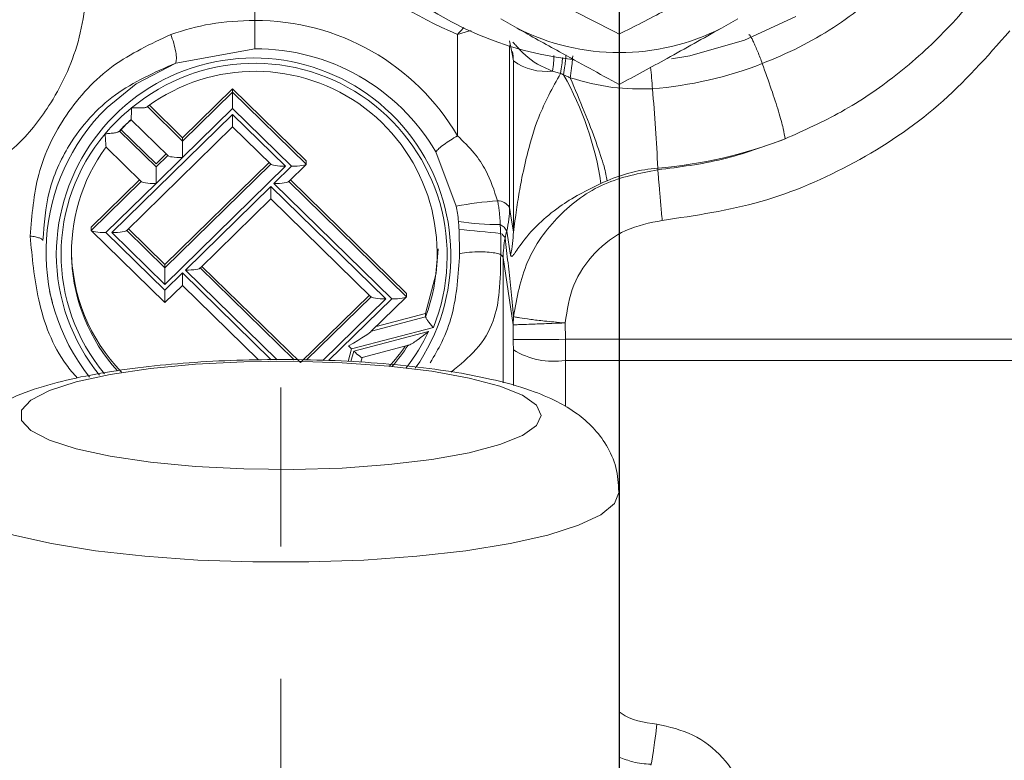
# Model space of a CAD drawing. Units: millimetres. Extents: x -248046 to 2523, y 0 to 1188.
# Drawn here: x 339 to 358, y 353 to 368 of the extents above; entities that cross this region are included whole.
import ezdxf

# ---------------------------------------------------------------- set-up
doc = ezdxf.new("R2010")
doc.units = ezdxf.units.MM
doc.linetypes.add('CENTERX2', pattern=[20.32, 12.7, -2.54, 2.54, -2.54])
doc.layers.add('1', color=3, linetype='Continuous')
doc.layers.add('РАЗМЕР_И_ТЕКСТ', color=94, linetype='Continuous')
doc.styles.add('SLDTEXTSTYLE1', font='TXT', dxfattribs={"width": 0.7})
doc.dimstyles.new('SLDDIMSTYLE1', dxfattribs={"dimtxt": 3.5, "dimasz": 5, "dimexe": 0, "dimexo": 0.0625, "dimgap": 0.875, "dimtad": 2, "dimlfac": 2, "dimrnd": 1e-09, "dimzin": 12, "dimdsep": 46, "dimtxsty": 'SLDTEXTSTYLE1', "dimsah": 1, "dimcen": 0.09, "dimadec": 0, "dimazin": 0, "dimtfac": 1, "dimtofl": 0, "dimtmove": 0, "dimatfit": 3, "dimfxl": 1, "dimfrac": 2, "dimtolj": 1, "dimtzin": 12, "dimarcsym": 0})

# ---------------------------------------------------------------- blocks, each defined once
blk = doc.blocks.new('*D69')
at = {"layer": '1', "color": 102, "transparency": 16777216}
for p, q in [((350.388, 370.734), (350.388, 155.608)), ((478.888, 235.952), (478.888, 155.608)), ((350.388, 157.608), (478.888, 157.608))]:
    blk.add_line(p, q, dxfattribs=at)
for points in [[(350.388, 157.608), (355.388, 156.708), (355.388, 158.508)], [(478.888, 157.608), (473.888, 158.508), (473.888, 156.708)]]:
    blk.add_solid(points, dxfattribs=at)
at = {"layer": '1', "color": 102, "transparency": 16777216, "insert": (397.919, 162.12), "char_height": 3.5, "attachment_point": 1, "style": 'SLDTEXTSTYLE1'}
blk.add_mtext('257', dxfattribs=at)
blk = doc.blocks.new('*D70')
at = {"layer": '1', "color": 102, "transparency": 16777216}
for p, q in [((350.388, 375.028), (326.995, 375.028)), ((328.995, 375.028), (328.995, 280.952))]:
    blk.add_line(p, q, dxfattribs=at)
for points in [[(328.995, 375.028), (328.095, 370.028), (329.895, 370.028)], [(328.995, 280.952), (329.895, 285.952), (328.095, 285.952)]]:
    blk.add_solid(points, dxfattribs=at)
at = {"layer": '1', "color": 102, "transparency": 16777216, "insert": (324.483, 359.051), "char_height": 3.5, "attachment_point": 1, "rotation": 90, "style": 'SLDTEXTSTYLE1'}
blk.add_mtext('183', dxfattribs=at)
blk = doc.blocks.new('*D78')
at = {"layer": 'РАЗМЕР_И_ТЕКСТ', "color": 102, "transparency": 16777216}
for p, q in [((201.388, 414.16), (201.388, 537.68)), ((478.888, 301.652), (478.888, 537.68)), ((478.888, 535.68), (201.388, 535.68))]:
    blk.add_line(p, q, dxfattribs=at)
for points in [[(201.388, 535.68), (206.388, 534.78), (206.388, 536.58)], [(478.888, 535.68), (473.888, 536.58), (473.888, 534.78)]]:
    blk.add_solid(points, dxfattribs=at)
at = {"layer": 'РАЗМЕР_И_ТЕКСТ', "color": 102, "transparency": 16777216, "insert": (337.125, 540.192), "char_height": 3.5, "attachment_point": 1, "style": 'SLDTEXTSTYLE1'}
blk.add_mtext('555', dxfattribs=at)

msp = doc.modelspace()

# ---------------------------------------------------------------- linework, layer by layer
at = {"color": 8, "linetype": 'Continuous', "lineweight": 0}
for p, q in [((343.387825, 367.662086), (343.387832, 370.788313)), ((347.282675, 365.446606), (347.282463, 367.39557)), ((347.544105, 367.462592), (347.510909, 367.464337)), ((348.28185, 364.074347), (348.28185, 367.179337)), ((348.354132, 363.605173), (348.354129, 366.885585)), ((349.260287, 366.646593), (349.105844, 366.691434)), ((342.96357, 366.287542), (342.001905, 365.346887)), ((344.377783, 364.904228), (342.96357, 366.287542)), ((342.001905, 365.346887), (341.326499, 366.007538)), ((342.96357, 365.9693), (342.001905, 365.028647)), ((344.094941, 364.862648), (342.96357, 365.9693)), ((340.64426, 363.59), (342.96357, 365.858636)), ((342.96357, 365.858636), (343.981804, 364.862648)), ((342.001905, 365.028647), (341.492788, 364.530652)), ((343.69737, 364.902675), (341.662494, 362.912254)), ((343.981804, 364.862648), (341.662494, 362.594012)), ((343.75553, 364.530652), (344.094941, 364.862648)), ((351.127358, 364.827554), (351.127741, 364.794948)), ((341.208355, 364.570679), (340.248281, 363.631578)), ((346.301114, 362.358927), (344.039959, 364.570679)), ((341.492788, 364.530652), (340.531123, 363.59)), ((342.058474, 362.870674), (343.698961, 364.47532)), ((343.698961, 364.47532), (345.905134, 362.317349)), ((346.018271, 362.317349), (343.75553, 364.530652)), ((341.662494, 362.912254), (340.92869, 363.630024)), ((347.323184, 363.184148), (347.311252, 363.649144)), ((348.300596, 363.15824), (348.226493, 363.618628)), ((340.531123, 363.59), (341.662494, 362.483346)), ((341.662494, 362.594012), (340.64426, 363.59)), ((348.159631, 363.10842), (348.351428, 361.819604)), ((343.818725, 361.148882), (342.058474, 362.870674)), ((344.145377, 361.147606), (342.342903, 362.9107)), ((341.662494, 362.483346), (342.001905, 362.815342)), ((342.001905, 362.815342), (343.705134, 361.149325)), ((345.620704, 362.357374), (344.382965, 361.146679)), ((345.905134, 362.317349), (344.697872, 361.136464)), ((346.018271, 362.317349), (344.8064, 361.131954)), ((348.357664, 361.981361), (348.351428, 361.819604)), ((346.81789, 361.766632), (345.248246, 361.355237)), ((348.35341, 361.53952), (348.351428, 361.819604)), ((349.352801, 361.541015), (349.350573, 361.856128)), ((345.289071, 361.315304), (346.727399, 361.692283)), ((349.352801, 361.541017), (366.387834, 361.541012)), ((345.248246, 361.355237), (345.1828, 361.116317)), ((345.233982, 361.114192), (345.289071, 361.315304)), ((348.354132, 360.652189), (348.354132, 361.337387)), ((349.353523, 361.136752), (366.387834, 361.136749)), ((349.353523, 360.248388), (349.353523, 361.136751))]:
    msp.add_line(p, q, dxfattribs=at)
at = {"color": 7, "linetype": 'Continuous', "lineweight": 15}
for p, q in [((348.426191, 367.513563), (348.111135, 367.691051)), ((352.664532, 367.691051), (352.349476, 367.513563)), ((347.282463, 367.395602), (347.510652, 367.464013)), ((343.387832, 367.119138), (341.869844, 366.844821)), ((342.96357, 366.349911), (342.001905, 365.409256)), ((342.96357, 366.349911), (342.96357, 366.287542)), ((342.96357, 366.349911), (344.377783, 364.966595)), ((342.96357, 366.287542), (342.96357, 365.9693)), ((342.001905, 365.409256), (341.363729, 366.033488)), ((341.013798, 365.756973), (341.722203, 365.064045)), ((342.96357, 365.858636), (342.96357, 365.620534)), ((340.788254, 365.538036), (341.492788, 364.848894)), ((341.492788, 364.911263), (340.818887, 365.570438)), ((340.923963, 363.625397), (342.96357, 365.620445)), ((342.96357, 365.620445), (343.702101, 364.898048)), ((342.001905, 365.409256), (342.001905, 365.346887)), ((342.001905, 365.346887), (342.001905, 365.028647)), ((340.533433, 365.230856), (341.213086, 364.566052)), ((347.257764, 364.095819), (346.866009, 365.140668)), ((341.685594, 365.099856), (341.492788, 364.911263)), ((341.492788, 364.848894), (341.717472, 365.068672)), ((344.377783, 364.966595), (344.377783, 364.904228)), ((341.492788, 364.848894), (341.492788, 364.530652)), ((341.662494, 362.974621), (343.665493, 364.933857)), ((344.035232, 364.566052), (344.374643, 364.898048)), ((341.176474, 364.601863), (340.248281, 363.693946)), ((346.301114, 362.421296), (344.07184, 364.601863)), ((343.698961, 364.47532), (343.698961, 364.23744)), ((342.338176, 362.906074), (343.698961, 364.237129)), ((343.698961, 364.237129), (345.625432, 362.352749)), ((340.248281, 363.693946), (340.248281, 363.631578)), ((340.251421, 363.625397), (341.662494, 362.245155)), ((341.662494, 362.974621), (340.960571, 363.661208)), ((348.159631, 360.706949), (348.159631, 363.10839)), ((341.662494, 362.974621), (341.662494, 362.912254)), ((341.662494, 362.912254), (341.662494, 362.594012)), ((342.374784, 362.941885), (344.264646, 361.093314)), ((342.001905, 362.815342), (342.001905, 362.57724)), ((341.662494, 362.245155), (342.001905, 362.577151)), ((341.662494, 362.483346), (341.662494, 362.245246)), ((342.001905, 362.577151), (343.462658, 361.148312)), ((339.446777, 362.45845), (339.501717, 362.247234)), ((345.588823, 362.388558), (344.264646, 361.093314)), ((345.618275, 361.687902), (346.297973, 362.352749)), ((346.301114, 362.421296), (346.301114, 362.358927)), ((345.630047, 361.699415), (346.669791, 361.971927)), ((346.669791, 362.034296), (345.717145, 361.784612)), ((346.669791, 361.971927), (346.669791, 362.034296)), ((345.449035, 361.192053), (346.341235, 361.425895)), ((345.427369, 361.104745), (345.451461, 361.19269)), ((350.387832, 337.240709), (350.387832, 358.613317))]:
    msp.add_line(p, q, dxfattribs=at)
at = {"color": 7, "linetype": 'Continuous', "lineweight": 15, "flags": 128}
for points in [[(353.780293, 367.740692), (352.793799, 367.28282), (351.744992, 366.985667), (351.389845, 366.924317)], [(346.669791, 362.034296), (346.875058, 362.810188), (346.907833, 363.278951)], [(350.991396, 353.38956), (350.993806, 353.368482), (351.000754, 353.385355), (351.011967, 353.439534), (351.027021, 353.52895), (351.045338, 353.650182), (351.066218, 353.798599), (351.088864, 353.968527), (351.112408, 354.153471)]]:
    msp.add_lwpolyline(points, dxfattribs=at)
at = {"color": 8, "linetype": 'Continuous', "lineweight": 0, "flags": 128}
for points in [[(348.28185, 367.269197), (348.322326, 367.054359), (348.354132, 366.885581)], [(341.869844, 366.844821), (341.112917, 366.444429), (340.552525, 365.988045)], [(348.354132, 363.605173), (348.313623, 363.868154), (348.28185, 364.074347)], [(348.887832, 360.080545), (348.797475, 359.883826), (348.529672, 359.694214), (348.0941, 359.518566), (347.506502, 359.363231), (346.788117, 359.23382), (345.96491, 359.135012), (345.066627, 359.070379), (344.125741, 359.042255), (343.176258, 359.051657), (342.252494, 359.098248), (341.387832, 359.18034), (340.61353, 359.294967), (339.957566, 359.437988), (339.443655, 359.604233), (339.090367, 359.787693), (338.910473, 359.981737), (338.910473, 360.179353), (339.090367, 360.373398), (339.443655, 360.556857), (339.957566, 360.723102), (340.61353, 360.866123), (341.387832, 360.98075), (342.252494, 361.062843), (343.176258, 361.109433), (344.125741, 361.118836), (345.066627, 361.090712), (345.96491, 361.026078), (346.788117, 360.92727), (347.506502, 360.797861), (348.0941, 360.642524), (348.529672, 360.466876), (348.797475, 360.277267), (348.887832, 360.080545)], [(350.387832, 358.613317), (350.299181, 358.390901), (350.035646, 358.174549), (349.604414, 357.970166), (349.017245, 357.783328), (348.290165, 357.619128), (347.442997, 357.482048), (346.498852, 357.375826), (345.483491, 357.30336), (344.424599, 357.266626), (343.351067, 357.266626), (342.292176, 357.30336), (341.276815, 357.375826), (340.33267, 357.482048), (339.485501, 357.619128), (338.758421, 357.783328), (338.171252, 357.970166), (337.74002, 358.174549), (337.476486, 358.390901), (337.387831, 358.613317), (337.387846, 358.615891)]]:
    msp.add_lwpolyline(points, dxfattribs=at)
at = {"color": 7, "linetype": 'Continuous', "lineweight": 15}
for centre, radius, start, end in [((350.288611, 373.548052), 6.685967, 180.5126911, 263.1030831), ((350.387833, 371.376787), 4.332729, 243.0797436, 296.9202564), ((343.404409, 363.1017), 4.017471, 30.4991371, 90.2364054), ((343.395587, 363.191925), 3.49411, 339.5641562, 126.310768), ((343.242891, 363.215387), 3.86338, 134.1369979, 218.4558022), ((343.333889, 363.161873), 3.4823, 131.762389, 136.9720844), ((343.258496, 363.216041), 3.389334, 143.4834306, 222.2947417), ((343.268524, 363.283837), 3.400696, 180.0823267, 224.2324784), ((343.420107, 363.355756), 3.457804, 317.4697132, 325.7429695), ((343.427086, 363.287945), 3.448967, 318.9600124, 327.355737)]:
    msp.add_arc(centre, radius, start, end, dxfattribs=at)
at = {"color": 8, "linetype": 'Continuous', "lineweight": 0}
for centre, radius, start, end in [((350.290696, 374.663384), 7.865832, 209.5115041, 247.5146077), ((343.406397, 363.16363), 4.498461, 30.4969731, 90.2365461), ((343.365386, 363.153801), 3.787792, 325.0747066, 179.6792655), ((343.387535, 363.142941), 3.696154, 338.1386075, 129.7453776), ((348.978299, 367.749879), 1.066102, 234.164037, 276.8709101), ((350.391357, 373.964437), 7.640476, 274.7660655, 291.0492045), ((326.946294, 364.444901), 24.155166, 4.5244761, 5.5166359), ((344.037171, 363.637763), 6.06577, 8.4824493, 29.440407), ((315.033771, 363.194391), 36.130516, 2.5907523, 5.0111537), ((343.331316, 363.117101), 3.680562, 128.8152186, 139.9191477), ((343.250453, 363.175036), 3.581397, 139.7953735, 219.9320525), ((350.391883, 373.64852), 8.851574, 274.7661857, 291.0489532), ((351.386018, 361.722725), 3.115584, 94.7622641, 113.2558323), ((348.635475, 356.771025), 7.453248, 94.5028734, 100.652243), ((348.034443, 363.897816), 0.30393, 35.5088126, 87.0056527), ((346.371168, 364.075237), 1.910686, 346.1738247, 359.9733135), ((348.141368, 369.998832), 6.255998, 262.2815679, 269.6239606), ((365.468407, 554.765906), 191.977341, 264.57287191, 264.81231081), ((347.998632, 363.51359), 0.250905, 24.7481951, 66.0935478), ((351.253605, 362.875532), 3.116985, 166.2077761, 168.7964262), ((348.030494, 363.415669), 0.178037, 21.5985338, 63.447209), ((350.080076, 363.109128), 1.920445, 168.8302953, 180.0220166), ((346.447707, 363.606863), 1.906426, 346.3894436, 359.9492091), ((343.259599, 363.181617), 3.681952, 180.1029086, 219.2666608), ((348.069081, 363.080468), 0.094746, 17.1162313, 63.3070792), ((343.447247, 363.237045), 3.625697, 321.8054567, 334.7822718), ((348.783104, 408.429818), 46.892267, 269.4749659, 270.6961063), ((319.755269, 361.336202), 28.598863, 0.0023745, 0.4073357), ((234.958154, 361.134378), 114.395369, 0.00118813, 0.2036676), ((349.125515, 362.590355), 1.47138, 238.3817033, 278.9146165)]:
    msp.add_arc(centre, radius, start, end, dxfattribs=at)
at = {"color": 7, "linetype": 'Continuous', "lineweight": 15}
for centre, major_axis, ratio, start_param, end_param in [((342.001904, 365.070225), (0.282843, 0), 0.147002946, 3.141592654, 4.71238898), ((343.981803, 364.904227), (0.282843, 0), 0.147002946, 3.141592654, 4.71238898), ((344.09494, 364.904227), (0.282843, 0), 0.147002946, 4.71238898, 6.283185307), ((341.492787, 364.572232), (0.282843, 0), 0.147002946, 3.141592654, 4.71238898), ((343.755529, 364.572232), (0.282843, 0), 0.147002946, 4.71238898, 6.283185307), ((340.531122, 363.631577), (0.282843, 0), 0.147002946, 3.141592654, 4.71238898), ((340.644259, 363.631577), (0.282843, 0), 0.147002946, 4.71238898, 6.283185307), ((342.058473, 362.912254), (0.282843, 0), 0.147002946, 4.71238898, 6.283185307), ((345.905133, 362.358927), (0.282843, 0), 0.147002946, 3.141592654, 4.71238898), ((346.018271, 362.358927), (0.282843, 0), 0.147002946, 4.71238898, 6.283185307), ((344.956494, 361.320349), (0.668975, 0.378903), 0.047073666, 5.04378434, 6.256529449), ((345.248247, 361.396816), (-0.161948, 0.163747), 0.128011319, 1.34146267, 1.699513888), ((345.289072, 361.356883), (-0.161948, 0.163747), 0.128011319, 1.699513888, 3.270310215)]:
    msp.add_ellipse(centre, major_axis=major_axis, ratio=ratio, start_param=start_param, end_param=end_param, dxfattribs=at)
at = {"color": 8, "linetype": 'Continuous', "lineweight": 0}
for points, knots in [([(359.264178, 373.681677), (359.22688, 373.233281), (359.149585, 372.304016), (358.793007, 370.961048), (358.261187, 369.687488), (357.563281, 368.524234), (356.711905, 367.483642), (355.732639, 366.600638), (354.687676, 365.887688), (353.937627, 365.551756), (353.571066, 365.387581)], [0, 0, 0, 0, 0.126963683, 0.263121864, 0.390456671, 0.515765959, 0.644853482, 0.768515701, 0.886869697, 1, 1, 1, 1]), ([(357.690105, 373.620001), (357.695641, 373.385509), (357.707341, 372.88992), (357.610531, 372.094379), (357.398565, 371.231642), (357.025283, 370.303391), (356.452008, 369.33483), (355.776719, 368.5437), (355.096166, 367.942806), (354.50134, 367.51413), (353.84658, 367.131983), (353.374617, 366.93404), (353.135587, 366.83379)], [0, 0, 0, 0, 0.081293204, 0.171810107, 0.275812204, 0.38680004, 0.514972686, 0.661161114, 0.741668817, 0.825636155, 0.911691906, 1, 1, 1, 1]), ([(343.387817, 367.662075), (343.1007, 367.651526), (342.544546, 367.631091), (342.026337, 367.470961), (341.775657, 367.393499)], [0, 0, 0, 0, 0.516256195, 1, 1, 1, 1]), ([(343.387832, 367.662086), (343.387832, 367.608798), (343.387832, 367.502222), (343.387832, 367.346009), (343.387832, 367.20893), (343.387832, 367.149069), (343.387832, 367.119138)], [0, 0, 0, 0, 0.2499999613, 0.5000002076, 0.749998293, 1, 1, 1, 1]), ([(341.775657, 367.393499), (341.389736, 367.211269), (340.591464, 366.83433), (339.735059, 365.895983), (339.176467, 364.771027), (339.108232, 363.926884), (339.075604, 363.523239)], [0, 0, 0, 0, 0.248375841, 0.513761316, 0.767494355, 1, 1, 1, 1]), ([(341.77565, 367.393487), (341.795363, 367.338309), (341.836155, 367.224131), (341.874233, 367.056659), (341.888753, 366.917783), (341.876004, 366.868591), (341.869844, 366.844819)], [0, 0, 0, 0, 0.241638926, 0.50000648, 0.758376845, 1, 1, 1, 1]), ([(357.888424, 367.460887), (357.450491, 366.965846), (356.578496, 365.980141), (354.932173, 364.885904), (353.132434, 364.107041), (351.850782, 363.917587), (351.212838, 363.823287)], [0, 0, 0, 0, 0.253080156, 0.503922802, 0.753076823, 1, 1, 1, 1]), ([(349.105836, 366.69143), (349.029478, 366.721966), (348.759763, 366.829824), (348.542715, 367.028573), (348.39519, 367.188488), (348.36528, 367.22159), (348.351801, 367.236602), (348.346177, 367.242892), (348.344879, 367.244344)], [0, 0, 0, 0, 0.238357111, 0.841934521, 0.93117965, 0.971119306, 0.993332494, 1, 1, 1, 1]), ([(352.878371, 367.381417), (352.879945, 367.385937), (352.883092, 367.394975), (352.901303, 367.373265), (352.928214, 367.326814), (352.963243, 367.255902), (353.004045, 367.165371), (353.048188, 367.060528), (353.093427, 366.947168), (353.121534, 366.871579), (353.135587, 366.833785)], [0, 0, 0, 0, 0.125002062, 0.249995867, 0.37499934, 0.499998873, 0.625000416, 0.749999312, 0.874999718, 1, 1, 1, 1]), ([(349.131645, 366.987129), (349.13229, 366.945221), (349.133533, 366.864399), (349.114835, 366.74765), (349.105832, 366.691438)], [0, 0, 0, 0, 0.518517771, 1, 1, 1, 1]), ([(349.301392, 366.950759), (349.296954, 366.908311), (349.288381, 366.826308), (349.269446, 366.705069), (349.260313, 366.646587)], [0, 0, 0, 0, 0.517635051, 1, 1, 1, 1]), ([(349.363835, 367.000439), (349.36397, 366.995933), (349.364381, 366.982278), (349.361284, 366.939055), (349.35476, 366.873947), (349.34235, 366.771663), (349.328602, 366.679356), (349.319642, 366.619199)], [0, 0, 0, 0, 0.09231697, 0.279704227, 0.467978594, 0.653275409, 1, 1, 1, 1]), ([(349.494119, 366.98153), (349.49373, 366.972246), (349.492895, 366.95236), (349.48667, 366.88331), (349.475515, 366.783652), (349.46037, 366.66317), (349.451142, 366.595021), (349.446436, 366.560267)], [0, 0, 0, 0, 0.148928949, 0.31898337, 0.64233851, 0.81759757, 1, 1, 1, 1]), ([(353.13558, 366.833781), (353.195678, 366.665953), (353.315874, 366.330296), (353.452171, 365.903164), (353.546752, 365.563606), (353.562966, 365.446255), (353.571073, 365.387581)], [0, 0, 0, 0, 0.249999489, 0.500000028, 0.750001154, 1, 1, 1, 1]), ([(349.260287, 366.646593), (349.108567, 366.369459), (348.839273, 365.877561), (348.644065, 365.197989), (348.525215, 364.686476), (348.448405, 364.261199), (348.398935, 363.925409), (348.370657, 363.693727), (348.359014, 363.614952), (348.355552, 363.600491), (348.354586, 363.603676), (348.354132, 363.605173)], [0, 0, 0, 0, 0.27094447, 0.480912134, 0.636520583, 0.752414649, 0.882084474, 0.962326292, 0.982217569, 0.991646911, 1, 1, 1, 1]), ([(349.319646, 366.619195), (349.308615, 366.624286), (349.288831, 366.633418), (349.269047, 366.642549), (349.260294, 366.646589)], [0, 0, 0, 0, 0.557557205, 1, 1, 1, 1]), ([(349.446436, 366.560269), (349.423055, 366.571339), (349.380931, 366.591285), (349.338517, 366.610602), (349.319646, 366.619197)], [0, 0, 0, 0, 0.555063236, 1, 1, 1, 1]), ([(351.026186, 366.350378), (350.769545, 366.348299), (350.233254, 366.343956), (349.716104, 366.48613), (349.446436, 366.560267)], [0, 0, 0, 0, 0.478547894, 1, 1, 1, 1]), ([(349.446443, 366.56027), (349.539585, 366.342274), (349.725867, 365.906282), (349.954051, 365.305491), (350.115654, 364.821086), (350.142462, 364.663811), (350.155865, 364.585174)], [0, 0, 0, 0, 0.250000656, 0.499999788, 0.750000501, 1, 1, 1, 1]), ([(347.282512, 365.446744), (347.236075, 365.419867), (347.143203, 365.366113), (347.01881, 365.280638), (346.918211, 365.200775), (346.88341, 365.160704), (346.866009, 365.140668)], [0, 0, 0, 0, 0.249998754, 0.499996387, 0.750000411, 1, 1, 1, 1]), ([(348.05032, 364.201331), (347.986135, 364.398641), (347.880172, 364.724376), (347.601852, 365.139695), (347.393276, 365.340166), (347.282675, 365.446468)], [0, 0, 0, 0, 0.419174923, 0.692008349, 1, 1, 1, 1]), ([(353.571062, 365.387577), (353.173955, 365.242726), (352.381703, 364.95374), (351.545077, 364.847794), (351.127801, 364.794952)], [0, 0, 0, 0, 0.501239157, 1, 1, 1, 1]), ([(351.127741, 364.794947), (350.7772, 364.72803), (350.074178, 364.593828), (349.194332, 363.945171), (348.551156, 363.052947), (348.422367, 362.340012), (348.35766, 361.981816)], [0, 0, 0, 0, 0.247495868, 0.496361452, 0.746959397, 1, 1, 1, 1]), ([(351.212838, 363.823287), (351.203639, 363.927972), (351.18455, 364.145192), (351.158515, 364.442218), (351.137582, 364.681807), (351.131015, 364.757705), (351.127797, 364.794896)], [0, 0, 0, 0, 0.2369536177, 0.4916769889, 0.7509133023, 1, 1, 1, 1]), ([(350.155869, 364.585175), (350.133321, 364.575411), (350.093229, 364.558049), (350.053835, 364.540281), (350.036596, 364.532505)], [0, 0, 0, 0, 0.562418396, 1, 1, 1, 1]), ([(350.036593, 364.532504), (349.897437, 364.465341), (349.59629, 364.319994), (349.187396, 364.057653), (348.787017, 363.726544), (348.511218, 363.39461), (348.376307, 363.183843), (348.318736, 363.114706), (348.306993, 363.142888), (348.300596, 363.15824)], [0, 0, 0, 0, 0.114975666, 0.248818803, 0.434118385, 0.681655888, 0.850817796, 0.918735785, 1, 1, 1, 1]), ([(348.10031, 363.742969), (348.098945, 363.795526), (348.096707, 363.881727), (348.083813, 364.001627), (348.069416, 364.101945), (348.056675, 364.168253), (348.050324, 364.201309)], [0, 0, 0, 0, 0.343987011, 0.564197196, 0.78274741, 1, 1, 1, 1]), ([(347.301153, 363.799514), (347.295507, 363.854641), (347.285309, 363.954223), (347.266266, 364.052109), (347.257764, 364.095806)], [0, 0, 0, 0, 0.553579837, 1, 1, 1, 1]), ([(351.212838, 363.823287), (350.972935, 363.7762), (350.490973, 363.681602), (349.893193, 363.224039), (349.464882, 362.598321), (349.388764, 362.1041), (349.350573, 361.856128)], [0, 0, 0, 0, 0.246581809, 0.495379705, 0.746810487, 1, 1, 1, 1]), ([(348.110077, 363.574929), (348.109136, 363.605694), (348.107403, 363.662355), (348.102535, 363.717682), (348.10031, 363.742967)], [0, 0, 0, 0, 0.5429740652, 1, 1, 1, 1]), ([(339.075578, 363.523229), (339.110481, 363.518214), (339.18033, 363.508178), (339.256462, 363.487004), (339.307142, 363.463624), (339.316679, 363.447121), (339.321305, 363.439114)], [0, 0, 0, 0, 0.257247561, 0.514801202, 0.764607359, 1, 1, 1, 1]), ([(339.075604, 363.523239), (339.11253, 363.115405), (339.18969, 362.263189), (339.541919, 361.306055), (339.906802, 360.882056), (339.97788, 360.799463)], [0, 0, 0, 0, 0.424949304, 0.887982326, 1, 1, 1, 1]), ([(348.111649, 363.165126), (348.11207, 363.232224), (348.112932, 363.369831), (348.111042, 363.505442), (348.110074, 363.574929)], [0, 0, 0, 0, 0.4875994322, 1, 1, 1, 1]), ([(348.19602, 363.481147), (348.214583, 363.323676), (348.251609, 363.009591), (348.306545, 362.534771), (348.340738, 362.16488), (348.35766, 361.981816)], [0, 0, 0, 0, 0.3368012522, 0.6717739524, 1, 1, 1, 1]), ([(348.357664, 361.981361), (348.367345, 361.977023), (348.385431, 361.968918), (348.490709, 361.952694), (348.671085, 361.923705), (348.911048, 361.895591), (349.140458, 361.872615), (349.276972, 361.861903), (349.350573, 361.856128)], [0, 0, 0, 0, 0.1588976778, 0.296867998, 0.5216076193, 0.7291213703, 0.8539569479, 1, 1, 1, 1]), ([(348.351428, 361.819604), (348.367532, 361.820097), (348.396702, 361.820991), (348.552236, 361.826296), (348.720726, 361.832496), (348.900478, 361.839137), (349.106578, 361.846488), (349.264445, 361.852726), (349.350573, 361.856128)], [0, 0, 0, 0, 0.230354693, 0.417253027, 0.570752618, 0.69160902, 0.831749051, 1, 1, 1, 1]), ([(351.112408, 354.153471), (350.864103, 354.188289), (350.599877, 354.225339), (350.399882, 354.382013), (350.387832, 354.391453)], [0, 0, 0, 0, 0.939745685, 1, 1, 1, 1]), ([(352.870529, 352.211619), (352.844845, 352.448024), (352.793472, 352.920895), (352.397871, 353.534269), (351.823172, 353.992738), (351.34938, 354.099882), (351.112408, 354.153471)], [0, 0, 0, 0, 0.249934929, 0.499933481, 0.74988713, 1, 1, 1, 1])]:
    msp.add_open_spline(points, degree=3, knots=knots, dxfattribs=at)
at = {"color": 7, "linetype": 'Continuous', "lineweight": 15}
for points, knots in [([(340.210838, 368.786847), (340.173236, 368.294786), (340.099076, 367.324309), (339.560245, 366.138162), (338.874912, 365.255861), (338.375315, 364.912844), (338.125916, 364.74161)], [0, 0, 0, 0, 0.289171389, 0.570324228, 0.785504855, 1, 1, 1, 1]), ([(348.887832, 368.192324), (349.155271, 368.044467), (349.663547, 367.76346), (350.154976, 367.517479), (350.387832, 367.400925)], [0, 0, 0, 0, 0.526167952, 1, 1, 1, 1]), ([(350.387832, 367.400925), (350.678958, 367.547108), (351.171732, 367.794542), (351.679892, 368.076816), (351.887835, 368.192324)], [0, 0, 0, 0, 0.59079286, 1, 1, 1, 1]), ([(347.404738, 367.529004), (347.388707, 367.511792), (347.348558, 367.468684), (347.307267, 367.423028), (347.282463, 367.395602)], [0, 0, 0, 0, 0.399294533, 1, 1, 1, 1]), ([(350.387832, 366.432281), (350.005076, 366.640588), (349.352089, 366.995965), (348.697207, 367.362059), (348.426191, 367.513563)], [0, 0, 0, 0, 0.586160481, 1, 1, 1, 1]), ([(352.349476, 367.513563), (352.001256, 367.319146), (351.346371, 366.953512), (350.693537, 366.598516), (350.387832, 366.432281)], [0, 0, 0, 0, 0.531726187, 1, 1, 1, 1]), ([(348.337495, 367.063233), (348.338102, 367.059979), (348.339012, 367.055098), (348.340019, 367.049393), (348.340512, 367.04654), (348.340751, 367.045111), (348.340878, 367.0444), (348.340931, 367.04404), (348.340964, 367.043863), (348.340977, 367.043774), (348.340992, 367.043728), (348.340987, 367.043706), (348.340995, 367.043693), (348.340234, 367.039218), (348.34604, 367.020239), (348.349902, 366.97022), (348.352287, 366.922421), (348.354125, 366.885585)], [0, 0, 0, 0, 0.055524002, 0.08328669, 0.097167205, 0.10411067, 0.107587285, 0.109313075, 0.110182106, 0.110614122, 0.110835029, 0.110944427, 0.110999126, 0.111064165, 0.210051983, 0.391218131, 1, 1, 1, 1]), ([(341.869844, 366.844821), (341.463831, 366.663833), (340.633215, 366.29357), (339.84523, 365.397904), (339.395121, 364.415368), (339.345156, 363.754975), (339.321257, 363.439103)], [0, 0, 0, 0, 0.28529592, 0.583655359, 0.800859072, 1, 1, 1, 1]), ([(341.014528, 365.759366), (341.014561, 365.757586), (341.014628, 365.754016), (341.015139, 365.766576), (341.015951, 365.788983), (341.017441, 365.829839), (341.019992, 365.894673), (341.022863, 365.954803), (341.024299, 365.98489)], [0, 0, 0, 0, 0.123564614, 0.247678238, 0.372334519, 0.497729082, 0.748687527, 1, 1, 1, 1]), ([(341.326499, 366.007538), (341.325036, 366.004617), (341.322098, 365.99875), (341.300528, 365.992189), (341.270307, 365.987346), (341.217472, 365.982899), (341.134511, 365.980946), (341.061933, 365.983543), (341.024299, 365.98489)], [0, 0, 0, 0, 0.109854367, 0.220621131, 0.332854984, 0.452645806, 0.716179514, 1, 1, 1, 1]), ([(340.788477, 365.52791), (340.831457, 365.576658), (340.902582, 365.657326), (340.984989, 365.72691), (341.017598, 365.754445)], [0, 0, 0, 0, 0.604292742, 1, 1, 1, 1]), ([(340.788254, 365.538036), (340.786801, 365.534802), (340.78389, 365.528322), (340.762141, 365.519104), (340.731704, 365.510948), (340.681916, 365.501637), (340.608871, 365.49254), (340.546427, 365.488779), (340.515183, 365.486897)], [0, 0, 0, 0, 0.123572937, 0.247672254, 0.372338743, 0.497729542, 0.748686003, 1, 1, 1, 1]), ([(340.534539, 365.232882), (340.534422, 365.231276), (340.534185, 365.22805), (340.532485, 365.240925), (340.530186, 365.263399), (340.526382, 365.306908), (340.520893, 365.380744), (340.517133, 365.450648), (340.515183, 365.486897)], [0, 0, 0, 0, 0.109854722, 0.220632568, 0.332857647, 0.452653752, 0.716176721, 1, 1, 1, 1]), ([(347.311252, 363.649144), (347.309701, 363.6769), (347.3069, 363.727011), (347.302926, 363.777147), (347.301153, 363.799514)], [0, 0, 0, 0, 0.553883822, 1, 1, 1, 1]), ([(346.756858, 361.092107), (346.834466, 361.221469), (347.008591, 361.511711), (347.260671, 362.196921), (347.297862, 362.784258), (347.323184, 363.184148)], [0, 0, 0, 0, 0.204215948, 0.458187868, 1, 1, 1, 1]), ([(347.160247, 360.913414), (347.329848, 361.053281), (347.691817, 361.35179), (347.988205, 361.851408), (348.102147, 362.468391), (348.108361, 362.924398), (348.111642, 363.165123)], [0, 0, 0, 0, 0.236738412, 0.505255309, 0.738825707, 1, 1, 1, 1]), ([(348.111649, 363.165126), (348.087102, 363.174878), (348.038012, 363.194378), (347.895902, 363.214407), (347.71573, 363.222986), (347.505543, 363.215847), (347.383978, 363.194716), (347.323184, 363.184148)], [0, 0, 0, 0, 0.186817254, 0.373601363, 0.560407456, 0.780162827, 1, 1, 1, 1]), ([(346.669791, 361.971927), (346.670414, 361.968379), (346.671662, 361.961276), (346.68146, 361.942426), (346.696253, 361.918906), (346.722026, 361.882364), (346.76296, 361.829682), (346.799562, 361.787668), (346.81789, 361.766632)], [0, 0, 0, 0, 0.124626291, 0.249447595, 0.37426317, 0.499521865, 0.749408139, 1, 1, 1, 1]), ([(346.33124, 361.427498), (346.332315, 361.426131), (346.334482, 361.423372), (346.353664, 361.429846), (346.401168, 361.45462), (346.528804, 361.535761), (346.645175, 361.627479), (346.727399, 361.692283)], [0, 0, 0, 0, 0.053535427, 0.107959938, 0.218193131, 0.447605493, 1, 1, 1, 1]), ([(350.380448, 358.611071), (350.370794, 358.769699), (350.351324, 359.089629), (350.154016, 359.515224), (349.886802, 359.862844), (349.562268, 360.137816), (349.167472, 360.371295), (348.637326, 360.589752), (347.970123, 360.774818), (347.164745, 360.927741), (346.31904, 361.037906), (345.404669, 361.113138), (344.463797, 361.152187), (343.513617, 361.155893), (342.575047, 361.124608), (341.669307, 361.058717), (340.815122, 360.958302), (340.024791, 360.821811), (339.297, 360.640683), (338.717208, 360.427322), (338.254268, 360.168201), (337.899411, 359.876946), (337.615041, 359.507821), (337.422145, 359.077741), (337.404551, 358.7696), (337.396422, 358.627216)], [0, 0, 0, 0, 0.029502532, 0.059502599, 0.088739539, 0.119604017, 0.155289055, 0.201373006, 0.262757825, 0.313789317, 0.367205624, 0.418928257, 0.4698612, 0.52047271, 0.571064737, 0.621831502, 0.673086536, 0.725338607, 0.779612782, 0.838529212, 0.877885548, 0.911152012, 0.942639118, 0.973495121, 1, 1, 1, 1]), ([(350.387832, 353.520599), (350.474144, 353.48642), (350.669086, 353.409223), (350.878647, 353.392427), (350.995423, 353.383067)], [0, 0, 0, 0, 0.442756998, 1, 1, 1, 1])]:
    msp.add_open_spline(points, degree=3, knots=knots, dxfattribs=at)
at = {"layer": 'РАЗМЕР_И_ТЕКСТ', "color": 102, "linetype": 'CENTERX2', "lineweight": 0}
msp.add_line((343.887833, 337.240709), (343.887833, 360.613318), dxfattribs=at)

# ---------------------------------------------------------------- dimensions: what is measured, and where the dimension line sits
at = {"layer": '1', "color": 102}
dim = msp.add_linear_dim(base=(328.995079, 280.951965), p1=(350.387833, 375.028083), p2=(214.347291, 280.951965), angle=90, dimstyle='SLDDIMSTYLE1', dxfattribs=at)
dim.commit()
dim.dimension.update_dxf_attribs({"geometry": '*D70', "text_midpoint": (328.995079, 362.494453), "dimtype": 160})
dim = msp.add_linear_dim(base=(478.887833, 157.608249), p1=(350.387833, 370.733635), p2=(478.887833, 235.951965), dimstyle='SLDDIMSTYLE1', dxfattribs=at)
dim.commit()
dim.dimension.update_dxf_attribs({"geometry": '*D69', "text_midpoint": (401.720852, 157.608249), "dimtype": 160})
at = {"layer": 'РАЗМЕР_И_ТЕКСТ', "color": 102}
dim = msp.add_linear_dim(base=(201.387833, 535.680131), p1=(478.887833, 301.651965), p2=(201.387833, 414.1599), angle=0, dimstyle='SLDDIMSTYLE1', dxfattribs=at)
dim.commit()
dim.dimension.update_dxf_attribs({"geometry": '*D78', "text_midpoint": (340.926471, 535.680131), "dimtype": 160})

doc.saveas('drawing.dxf')
